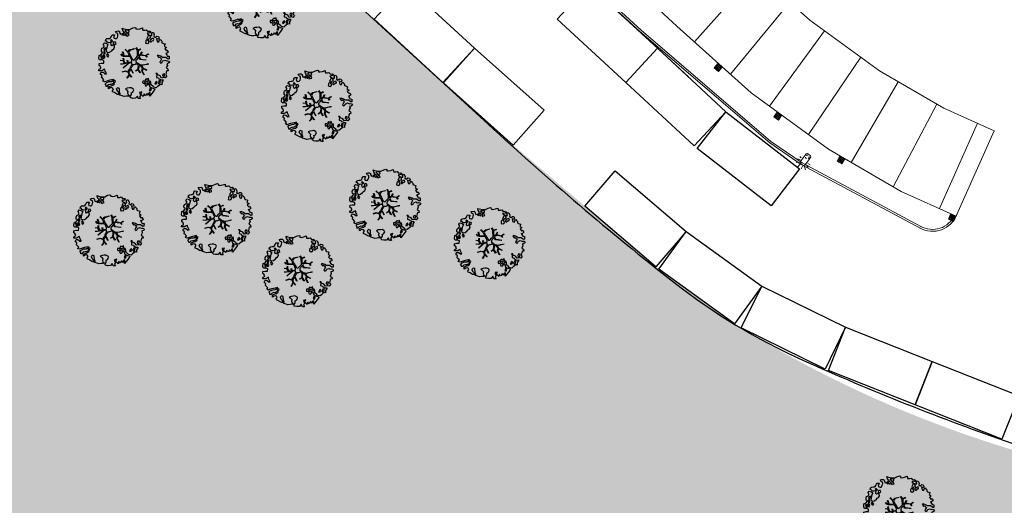
# Model space of a CAD drawing. Units: metres. Extents: x -2520 to -207, y 525 to 2204.
# Drawn here: x -2390 to -2338, y 841 to 867 of the extents above; entities that cross this region are included whole.
import ezdxf

# ---------------------------------------------------------------- set-up
doc = ezdxf.new("R2010")
doc.units = ezdxf.units.M
doc.header["$LTSCALE"] = 0.02
doc.linetypes.add('HIDDEN', pattern=[0.375, 0.25, -0.125])
for name, color, linetype, lineweight in [('0_Num_Penna__7', 7, 'Continuous', 18), ('imp_illuminazione_Num_Penna__7', 7, 'Continuous', 18), ('LAYER1_Num_Penna__10', 252, 'Continuous', 18), ('Nuova ipotesi parcheggio_Num_Penna__1', 7, 'Continuous', 18), ('pianta pilastri_Num_Penna__1', 1, 'Continuous', 18), ('pianta pilastri_Num_Penna__7', 7, 'Continuous', 18)]:
    doc.layers.add(name, color=color, linetype=linetype, lineweight=lineweight)
for name, color, linetype in [('SDF_PARCHEGGI_DIP', 253, 'Continuous'), ('SDF_PLANIVOLUMETRICO', 252, 'Continuous'), ('SDF_VERDE', 86, 'Continuous'), ('SDF_VERDE_ALBERI', 101, 'Continuous')]:
    doc.layers.add(name, color=color, linetype=linetype)
pattern_1 = [(45, (-1043.948481600774, -62.26371176320094), (-0.05612660075668222, 0.05612660075668222), []), (135, (-1043.948481600774, -62.26371176320094), (-0.05612660075668222, -0.0561266007566822), [])]

# ---------------------------------------------------------------- blocks, each defined once
blk = doc.blocks.new('Simboli_Albero5')
at = {"linetype": 'Continuous'}
for points in [[(-1.161887534135531, 1.27625389808594), (-1.120630989663368, 1.345769388001685), (-0.9908086323935095, 1.34023440354531), (-1.01276125135837, 1.28505709552303), (-1.044281929879617, 1.2347377331904), (-1.011051244212922, 1.157615808745277), (-0.9486489403489031, 1.138034251797819), (-0.8860988258511497, 1.142496759648537), (-0.8401061539539114, 1.197554255339242), (-0.8156846623332967, 1.269550611129205), (-0.8080582320435497, 1.344047849742708), (-0.8173806703275659, 1.396993903839643), (-0.8749370429095507, 1.426177515255176), (-0.9084333456089553, 1.455201322818255), (-0.9320819725680849, 1.52746730750647), (-0.8719169192386289, 1.539152805265928), (-0.7708747541923913, 1.54822362566847), (-0.7277863843105479, 1.514323882587973), (-0.7184499468753529, 1.461379834423752), (-0.6732641345511183, 1.372162975229003), (-0.5986350903872335, 1.388592602955839), (-0.5094262337347573, 1.433784411889519), (-0.4898386801778543, 1.496194718295328), (-0.5494844926602127, 1.580689449215868), (-0.5801044916465798, 1.698666483684775), (-0.4985160686742347, 1.669369056546941), (-0.4048327109521779, 1.652026756066789), (-0.3015592919805385, 1.629822519220454), (-0.1668910034286455, 1.633889589232126), (-0.01502222842145784, 1.707603954709612), (0.1029648145222382, 1.738203957935553), (0.1509351165309454, 1.713904284579371), (0.1530325589733366, 1.65858716846509), (0.2226678612205433, 1.641370676925732), (0.3670720157233518, 1.664633874520547), (0.5019899162243746, 1.716811054632672), (0.5159106797746063, 1.625342945752152), (0.5253729261507942, 1.596446953062525), (0.6383642212454106, 1.593414836173451), (0.7106222033912672, 1.617069459741828), (0.7870950661831557, 1.530099859556316), (0.9025972313870625, 1.543892808233068), (0.9360955400193234, 1.514855001518754), (0.9188870510220113, 1.445213702662244), (0.8780139299815346, 1.4478503817123), (0.7576738360376112, 1.424449381958254), (0.7886732677789041, 1.378602514762008), (0.8845858734935064, 1.329999156184158), (0.9397691781250614, 1.308054539761372), (1.01190135133038, 1.307661107855097), (1.007438843479576, 1.370211222352879), (0.9908834068119177, 1.420792211041743), (1.022412087875182, 1.471105576765154), (1.089684330647287, 1.46110808445809), (1.13948445213282, 1.333407177256845), (1.12226796059349, 1.263771875009525), (1.206093634100398, 1.203207393164746), (1.210949573857306, 1.212789451872425), (1.280984304619778, 1.267713136080431), (1.365069598550235, 1.25523876857568), (1.395945227283846, 1.185329846753632), (1.376363670336104, 1.122927542889812), (1.330644618013594, 1.115962167471821), (1.265873258065312, 1.142754721109611), (1.27980400890101, 1.051316616464192), (1.315405756585278, 0.9669696961775571), (1.346672811292137, 0.96920694671212), (1.387537929790597, 0.9665762642713105), (1.421831104777539, 1.081796807358586), (1.465187097624948, 1.09598118200887), (1.496194531908259, 1.050128318203434), (1.546380082757878, 0.9945655808168112), (1.548351716259731, 0.9152004092279356), (1.596308019117259, 0.8908987299390105), (1.668306380840022, 0.8664632391673592), (1.713893627612379, 0.8493725565687669), (1.691821196316141, 0.7701551956138246), (1.672381453393427, 0.7317889540061628), (1.78984724955717, 0.6662227277032287), (1.695636648446452, 0.5873907961125724), (1.786421700761821, 0.4810992594031518), (1.834771435525454, 0.5289297533196589), (1.887070433901954, 0.4180379066003184), (1.800100833716442, 0.3415650438085152), (1.749639657359239, 0.3490496600735753), (1.809289460517903, 0.2645769308461468), (1.837800023843101, 0.2019010074076277), (1.936345317931227, 0.1941487681770866), (1.935556448185707, 0.04989842091742958), (1.875379401638384, 0.03819691807404979), (1.750828417724733, 0.1254421437670032), (1.582522012448862, 0.1263628190622512), (1.489106277692372, 0.1917892372732126), (1.361918614728893, 0.2381613419257178), (1.301739562248258, 0.2264738382334883), (1.375715554082035, 0.1226811784148936), (1.433529541154257, 0.1416016804905667), (1.490936097169197, 0.08838800342812192), (1.538766591085732, 0.04003826866460258), (1.492787918339673, -0.01501722109341586), (1.439308624244404, -0.1205218939903148), (1.496729179410522, -0.1737335651200169), (1.56661609953926, -0.1428539457101579), (1.58383259107859, -0.07321864346283746), (1.603152521669927, -0.05889245478783778), (1.668185507974613, -0.03760889323677929), (1.70195143957244, -0.01856258222028373), (1.80271998504395, -0.05758388209051191), (1.8484330407573, -0.05062650921445311), (1.918082342155685, -0.06784099482106853), (1.970640960955734, -0.1306427272003816), (1.900606230192807, -0.1855664114083879), (1.818756180864511, -0.2043450994594025), (1.839907936865529, -0.2934341437806438), (1.817963320442686, -0.3486174484121989), (1.781432894921181, -0.4325709367925583), (1.841342318503393, -0.468953551679931), (1.865266570970107, -0.4931414152464981), (1.888779380513824, -0.5894354596488824), (1.802197215625256, -0.5937841517772426), (1.775396659445505, -0.6585495151164196), (1.750567736767607, -0.8026800500445006), (1.810353357341683, -0.8631247195576748), (1.725605002606699, -0.9708526438379863), (1.646373642500748, -0.9487822184743777), (1.526025546014353, -0.9721772216192335), (1.449684488772618, -0.8611515634171383), (1.327370755393986, -0.8051733924311009), (1.296497132593231, -0.7352784697602601), (1.224364959387913, -0.7348850378539851), (1.274552516170388, -0.7904617743917868), (1.259313654742073, -0.9394542456860506), (1.372177134963295, -0.9665204188985399), (1.386361509613835, -1.009876411745893), (1.44154481424539, -1.031821028168679), (1.501456243760003, -1.068217642207287), (1.604857477605037, -1.066387822730178), (1.604589854639926, -1.114471940460959), (1.53916343642868, -1.207887675217393), (1.540879440183744, -1.335320959453156), (1.454415081694151, -1.315615599497676), (1.393992413874003, -1.37540521074834), (1.31673667794621, -1.432677955280525), (1.241840010817214, -1.497191700738142), (1.112169476046802, -1.467640649786006), (1.073929043379849, -1.424152851388612), (0.9614589950651862, -1.324954504970719), (0.9548930481623756, -1.207095276900645), (0.9096932366869623, -1.11788042363861), (0.844133006993161, -1.235338217260477), (0.8652907596033401, -1.324419259039757), (0.9031317637545726, -1.440047233184515), (0.972631248586822, -1.481291784438042), (1.054219671558712, -1.510589211575905), (1.157493090530352, -1.53279344842224), (1.166817534747224, -1.585753501670354), (1.132917791666841, -1.628841871552254), (1.060264371681569, -1.724614669174798), (0.8980046724609565, -1.937733450629651), (0.9086412179467516, -1.750240926244999), (0.8218034233109393, -1.802657731020219), (0.8165420584296044, -1.884387968017222), (0.7328501964052521, -1.799781427307039), (0.6818817724192741, -1.888461034638112), (0.6288039127725824, -1.921839530938797), (0.588458035120766, -1.823028619817933), (0.544448989943703, -1.957435282013648), (0.4080727001787636, -1.834075064398803), (0.4712598619225901, -1.709378275784275), (0.3532748249117503, -1.739992278161367), (0.3624714542552283, -1.816986387732953), (0.4150300730548224, -1.879788120112295), (0.3494638467523146, -1.997253916276094), (0.3995175920522342, -2.0768727116793), (0.3346104146880862, -2.074108217755708), (0.2769382416404369, -2.068992657575222), (0.234369112605691, -1.938912685814728), (0.1375358315958692, -2.058615732513118), (-0.004351456188487646, -2.065045862000147), (-0.1244479347928973, -2.040344754195701), (-0.165045430326245, -1.989629954024082), (-0.1116919451715148, -1.908173336601834), (-0.08976132790030533, -1.85299203790305), (-0.08949370493473907, -1.804907920172241), (-0.09409602087725943, -1.766407867081853), (-0.01933316523081885, -1.725936180489612), (0.01219350989958912, -1.675608815615021), (0.0390000626885012, -1.610835449733884), (0.02717275090435578, -1.574706458660785), (-0.00632355179550359, -1.54568265109765), (-0.1022461659845249, -1.497059296759403), (-0.1960553326471199, -1.503765051753874), (-0.3115294995486693, -1.517553988565197), (-0.4103484132115227, -1.557893869607398), (-0.360019042404474, -1.589434543889041), (-0.3313826701382823, -1.628062411852966), (-0.2715990554966083, -1.688493082214961), (-0.2913004247757272, -1.774935439011472), (-0.2629216670006826, -1.861667420466574), (-0.2221983625267967, -1.888334165163599), (-0.2273199193164146, -1.946014340753209), (-0.2922190941385452, -1.943255843438862), (-0.3619802053262902, -1.950087407374099), (-0.4847013697626608, -1.966243415526264), (-0.5758798539845884, -1.932084052022219), (-0.7007044574725114, -1.892930946602036), (-0.6833601510597873, -1.7992615880313), (-0.7191037127686286, -1.738950730000823), (-0.7210753462704815, -1.659585558411948), (-0.7328946555126095, -1.623462563948067), (-0.7323674121234944, -1.52728833187723), (-0.8307728981199034, -1.495486031239352), (-0.9033065057733438, -1.567218775929291), (-0.8581066942979305, -1.656433629191326), (-0.8006861391318125, -1.709645300321029), (-0.7748142607892987, -1.813180345648846), (-0.7654698208120863, -1.866130390422256), (-0.8638813034172017, -1.834336092326367), (-0.9860752244644573, -1.754317868407668), (-1.09643383118555, -1.710434632171314), (-1.103273397662633, -1.640667524373981), (-1.052418789399326, -1.576019967433638), (-1.097750406424893, -1.510861172188186), (-1.138489715982359, -1.484182434272725), (-1.220337759378253, -1.50297512147489), (-1.314406546464397, -1.557770990809388), (-1.313753494134744, -1.437548703263985), (-1.171600589317677, -1.383020456894968), (-1.092109608788178, -1.357000767918521), (-0.9955339422690486, -1.285401834711365), (-1.057944248675085, -1.26581428115469), (-1.166471029986042, -1.325346277914548), (-1.233749269367308, -1.315356788149472), (-1.330043313769693, -1.338869597693133), (-1.400203853473158, -1.417841337375734), (-1.448293967813242, -1.417581716952213), (-1.445537476431582, -1.352668542979103), (-1.498082096080452, -1.289864804667047), (-1.437651425718286, -1.230081190025601), (-1.432795485961378, -1.220499131317979), (-1.283409582761124, -1.163605819540862), (-1.165544358081661, -1.157031870096375), (-1.025620701257139, -1.071242565629689), (-1.035076951024166, -1.042338570398101), (-1.160288989809033, -1.075309635641389), (-1.251743099538544, -1.089228393258935), (-1.35291107352532, -1.1223472691361), (-1.461300052677416, -1.157815205337442), (-1.526339035591263, -1.179106769430462), (-1.619882585221603, -1.137714407542944), (-1.564178033810094, -1.063492794436911), (-1.640638903383206, -0.9765071891674779), (-1.683735275807067, -0.9426014494777917), (-1.663900095045392, -0.8321170338158765), (-1.742991647059625, -0.785996547044931), (-1.740233149745109, -0.7210973722230278), (-1.696617536474605, -0.6588228832327161), (-1.607664309568463, -0.6616991869458957), (-1.523850629280332, -0.7222796738745387), (-1.521607382136608, -0.753538726039551), (-1.430169277491132, -0.7396079752035121), (-1.463399963157826, -0.6624860507584174), (-1.501512580951385, -0.5949641960376084), (-1.515571146660932, -0.5275601477156329), (-1.52502940236036, -0.4986421533328951), (-1.590068385274208, -0.5199337174258858), (-1.645643115879466, -0.5701352733597105), (-1.681766110343233, -0.5819545826018953), (-1.826024460144708, -0.5811597162473845), (-1.830626776087229, -0.5426596631569964), (-1.813550092640071, -0.4970744223170414), (-1.729203172353209, -0.4614726746329723), (-1.719345488138515, -0.4182504932683457), (-1.764539303004767, -0.3290276374643497), (-1.822093669653441, -0.2998580252000522), (-1.816704489898257, -0.1940937318796045), (-1.70595245127106, -0.1658447949105835), (-1.568913100701593, -0.1690027207404228), (-1.563390109463853, -0.03919636855459885), (-1.625800415869435, -0.01960881499795164), (-1.695441714726257, -0.002400326000554287), (-1.79161594679681, -0.001873082611552945), (-1.824854635005522, 0.07525483844278824), (-1.814341892527864, 0.2386853082016387), (-1.708319984717036, 0.2814002419376607), (-1.611484697774358, 0.4010892894848439), (-1.695438186154661, 0.4376197150061785), (-1.69726800563194, 0.5410209488512407), (-1.67033963457834, 0.6298203685138333), (-1.564309724225495, 0.6725293056406372), (-1.551835356720403, 0.7566145995710087), (-1.59702917158711, 0.8458374553750048), (-1.534099624333976, 0.9224301304983555), (-1.416508019229695, 0.8809119596700725), (-1.346998525923027, 0.8396474126560918), (-1.39325282417667, 0.7365138017765105), (-1.405735194223325, 0.652434504455357), (-1.435158430302181, 0.546798026008446), (-1.447646796957997, 0.4627107261453602), (-1.351865996793549, 0.3900513095509552), (-1.253200890373591, 0.4063391232530762), (-1.144538291647223, 0.4898991797271606), (-1.105772621524011, 0.5425996125517827), (-1.033378821962287, 0.5902822958343563), (-0.9896373997507908, 0.6766048402992908), (-1.00119708856937, 0.7608179491031706), (-1.077923575175191, 0.7997054374906156), (-1.135871373730424, 0.7567428765495379), (-1.174105809788216, 0.8002386774888635), (-1.183422251463071, 0.8531927341277878), (-1.16621975907492, 0.9228260304423657), (-1.219037998298518, 0.9375376484816798), (-1.293661045852787, 0.9211160232968041), (-1.334518161809228, 0.923740709128424), (-1.370521343941618, 0.9359614528188445), (-1.437400154807165, 1.018091118331341), (-1.480754141721718, 1.00389274452985), (-1.463411841241395, 1.097576102251764), (-1.405470039295778, 1.14053066065091), (-1.321256930491927, 1.152090349469603), (-1.256343756518618, 1.149333858087999), (-1.208125827305139, 1.173108293987895), (-1.171737215808662, 1.233025720112096)], [(-0.2109060452153244, 1.49947492449445), (-0.215248740734296, 1.586065091924866), (-0.3282320332868949, 1.589091212204721), (-0.3980071436262733, 1.582257642336742), (-0.4318988841646387, 1.539163275845624), (-0.3622555793754145, 1.521940787697019), (-0.362529198950142, 1.473848667424278), (-0.3218079004091123, 1.44719592187846), (-0.2687200322875469, 1.480554422418777)], [(-1.084096090171442, 0.9896968387661218), (-1.158199896879069, 1.069455442261273), (-1.21127775652576, 1.036076945960559), (-1.122723958135339, 0.9610604665000437)], [(-0.3894495674617247, 1.385043251152467), (-0.4347891870293097, 1.450208043007137), (-0.5071809806581768, 1.402511360573385), (-0.5916677090367557, 1.342859551481922), (-0.5364924069472181, 1.320920931668354), (-0.5002296043912793, 1.356790302317961), (-0.4547641758827012, 1.315673565937885), (-0.4091629299591659, 1.298584889272036)], [(-0.1998735997854055, 1.319087583619762), (-0.2498015361443322, 1.422754434497591), (-0.3171975819245745, 1.408689872178854), (-0.3416410752379306, 1.336697507065423), (-0.3419066922710954, 1.288599390183435), (-0.3035344540539882, 1.269167649802654), (-0.2865835795473686, 1.290704835168015)], [(0.8510920388316663, 0.9190109252825494), (0.8418874069461708, 0.9960110314633539), (0.7797387268965394, 1.063674700208878), (0.7123426811167519, 1.049610137890113), (0.6856759364195568, 1.008886833416341), (0.6830452539788894, 0.9680217149178247), (0.6754248202983035, 0.8935324788463106), (0.7210180636802761, 0.8764497987896789), (0.7643740565276858, 0.8906341734399916), (0.8027343015260158, 0.8711864279752888)], [(0.8583815965043868, 1.155967334741945), (0.9439197666088148, 1.171051594468963), (0.9381381940670508, 1.23008514060038), (0.8976745100167136, 1.304841999637375), (0.8085854656956144, 1.283690243636329), (0.7769169765401784, 1.209326816505609), (0.7477553668177279, 1.151766453247546), (0.7715438018690293, 1.103550529966753), (0.8411711015742185, 1.086340035036613)], [(1.072869735661243, 1.02360091949339), (1.116485348931747, 1.085875408483702), (1.095201787381029, 1.15090839478836), (1.035030737442412, 1.13921489448694), (0.9602658758635698, 1.098757207045878), (0.9337269460397692, 1.08206795889555), (0.8973383345432921, 1.022150532771377), (0.9307108342350148, 0.9690646705824122), (0.9643409484169752, 0.9640829218846818), (1.015055748588566, 1.004680417417688), (1.017694433571251, 1.045539539306958)], [(-1.507430411599671, 0.5231413965073557), (-1.439499119888296, 0.6333741942876827), (-1.518864291477257, 0.6314025607858866), (-1.548021910523403, 0.5738641992209637), (-1.562733528562603, 0.5210459599975366)], [(-0.9352514295114815, 0.9504139125396591), (-1.026551731997642, 0.9605472222622211), (-1.06084889766089, 0.8453046774817494), (-0.9767475986463978, 0.8328183167585621), (-0.9043558050175307, 0.8805149991923145)], [(-1.64696416508923, 0.06946422423936838), (-1.641435177241874, 0.199278578967153), (-1.735252346446487, 0.1925788205819003), (-1.711603719487357, 0.120312835893742), (-1.704772155552291, 0.05055172470565594), (-1.656799847611182, 0.02623805219826636)], [(-1.541052061134906, 0.08811910928233146), (-1.497302636380937, 0.1744356571380195), (-1.547364384222874, 0.2540604491504723), (-1.592957627604846, 0.2711431292070756), (-1.588622934627892, 0.1845589583858782), (-1.60109730213253, 0.1004736644555067)], [(-1.498613215011119, 0.3740171196631081), (-1.512685779871845, 0.4414191620523411), (-1.565506025028299, 0.4561447792428623), (-1.566151074815934, 0.3359164950882132), (-1.498880837976685, 0.3259330019323556)], [(-1.388388419773037, 0.3060918245613777), (-1.419923097445007, 0.2557704562960339), (-1.381816476261065, 0.1882405990332359), (-1.333860173403991, 0.1639389197443393), (-1.292607619608134, 0.2334324079669443), (-1.352259428699654, 0.3179191363455516)], [(0.8302082527661696, -1.143892110073125), (0.8497818071718939, -1.081483809600059), (0.8286260604941162, -0.9924167669719282), (0.7609603858159062, -1.054551447870296), (0.7010569588428552, -1.018160830440934), (0.6236614148233457, -1.099483636380455), (0.7076208998128095, -1.136006059359829), (0.7629460184689378, -1.133914613526429), (0.8039289433663726, -1.112491243883426)], [(1.68053300600468, -0.8576037342525069), (1.685914183217847, -0.7518334443228696), (1.59211901570643, -0.7585371933845977), (1.570046584410193, -0.8377545543395968), (1.605901955908394, -0.8740193628281361), (1.665947196906473, -0.8863739180013113)], [(-0.9855504491133615, -1.218131597872116), (-0.9418090269014101, -1.131809053407153), (-0.996986334923804, -1.109856434442406), (-1.057289190412575, -1.145605992760437), (-1.050323814994499, -1.191325045083147)], [(0.6060514913774568, -1.241251111833208), (0.6713580972568707, -1.171875430009408), (0.5873986122674069, -1.135353007030062), (0.5152664390620885, -1.134959575123787), (0.5148810096975467, -1.20709774493838), (0.5386614422068305, -1.255307671609984)], [(0.7643744034980955, -1.309442023967705), (0.822068578238941, -1.314561574824666), (0.7672727089043292, -1.220492787738408), (0.685282851483862, -1.263321537196759), (0.629708120878604, -1.313523093130584), (0.6605877402885199, -1.383410013259436), (0.7278439779765904, -1.393395512348093), (0.7641287822257254, -1.357530132374961)], [(0.9843187522787957, -1.541470836918506), (0.8953855211334485, -1.538584524730652), (0.9046999568754472, -1.591524582218369), (0.8659542825130302, -1.644215006568317), (0.9548955162003949, -1.647107315365417)], [(1.298597043073642, -1.230607624339314), (1.272585356638956, -1.151122640418833), (1.205047496834595, -1.189223264993757), (1.166034199506157, -1.289997807074485), (1.250247308310009, -1.278438118255792), (1.264966928891226, -1.225625875641583)], [(1.4524454541247, -1.23626442705995), (1.469927562697194, -1.11853100793067), (1.385708457283727, -1.130098699291295), (1.378207835934973, -1.180547882430176), (1.34432409793817, -1.223648245530512), (1.380067659647011, -1.283959103560989)]]:
    blk.add_lwpolyline(points, close=True, dxfattribs=at)
for points in [[(-0.5345881172174813, 0.4343514915709363), (-0.5032001144318201, 0.3069267817178911), (-0.4891821266455736, 0.2220087146271794), (-0.3784974212449015, 0.2203676203778002), (-0.2905214014140256, 0.2250589032239532), (-0.2346027737867189, 0.2330286011020348), (-0.1932326757946612, 0.2328061328773288), (-0.2832871793902996, 0.4133139858424784), (-0.4294291624178186, 0.5548260665876228)], [(-0.4189699033840952, 0.5754545008584557), (-0.2697183571290225, 0.434973737974758), (-0.1635480802283382, 0.5523287412887896), (-0.08592408658978457, 0.5570796371648328), (0.06434654590975697, 0.6028133228699062)], [(0.0776809067283466, 0.5830869719259795), (-0.06427233699969293, 0.5435168115124043), (-0.1347174925690524, 0.5273509568550594), (-0.1554671588323799, 0.5171201626552602), (-0.209678844172231, 0.4408551820116315), (-0.2305357432774144, 0.4099363405111092), (-0.1384445963280996, 0.2231913500734208), (-0.04008070650206719, 0.04885301900895911), (0, 0), (0.01962511471174366, -0.007345683940286563), (0.07141485446800289, 0.002718264388221314), (0.1588620999841623, 0.1036253317903402), (0.2472790443985105, 0.1910848089233355), (0.2324123513071754, 0.4994805364173089), (0.1514500912085168, 0.6416602390462742)], [(0.1732846917539064, 0.6591254936684834), (0.2593791592830712, 0.5117379654956551), (0.4087993189436929, 0.5916232938544965)], [(0.421070747172962, 0.564658491811656), (0.2675136970997301, 0.4868734105124872), (0.2710268119735701, 0.3709768888913629), (0.2857264207946173, 0.2208811048049597), (0.4020658729323259, 0.3071484148144918), (0.47210948278871, 0.4402281098032574)], [(-0.6746935261771796, -0.0106999221783326), (-0.5268668409544262, -0.03116327811193287), (-0.5143133314704755, -0.006405955970109289), (-0.5282777028360215, 0.08885613477099241)], [(-0.2929815320053422, -0.02004416133763698), (-0.2636421657916799, -0.1412477388020648), (-0.1880448070319289, -0.1302797012138797), (-0.1197079010639754, -0.1182447403601827), (-0.09166616728089139, -0.09873285509902985), (-0.07707202376741407, -0.08019066873666247), (-0.06769769901575273, -0.06679669488823947), (-0.07151609070024278, -0.02339830914706909), (-0.1543301372648784, 0.1560326120779223), (-0.2234758928693736, 0.1884773124444905), (-0.3766236330866377, 0.1831124111052986), (-0.504898815778688, 0.1858760509735475), (-0.5843766018151655, 0.2183903728446808), (-0.6531886656771348, 0.3129152201973966)], [(-0.6376388224152834, 0.3180078103579262), (-0.5718310948727776, 0.2431536915957224), (-0.5160933122679126, 0.2200813100479877), (-0.5197672764038543, 0.3049457607180557), (-0.5604759875200216, 0.4293205203730395)], [(-0.5096222870229212, 0.09495804109982942), (-0.4957651484987764, -0.02099209694202386), (-0.5041361536914337, -0.03749964588385524), (-0.4365142510200712, -0.1599610001109113), (-0.2864184669338101, -0.1452613912896936), (-0.3095447033006167, -0.02200318064433304)], [(0.6941273707625442, -0.0172458446680821), (0.5328310935774425, 0.002251803043151313), (0.3745987657416663, 0.01243074835628022), (0.3243408814605573, 0.0923774572790137), (0.2999828286197044, 0.1390080367739301), (0.1956763846724243, 0.02273092566193213), (0.1810286247382464, -0.006155284350825241), (0.1580714785736745, -0.04121101626424206), (0.1536088989601012, -0.1011969127999635), (0.1649166248998881, -0.1147061220316914), (0.2546371983548852, -0.1679541050823161), (0.3453154774897484, -0.2346656834859573), (0.4196530535541569, -0.2619661832040094), (0.4806582747332868, -0.2695543311293704), (0.6276961060793838, -0.2455280173680308), (0.774807549606976, -0.2111476714816263), (0.8338237472439687, -0.2021626608260476)], [(0.7425848406674049, 0.1397567047073665), (0.6726362320355292, 0.2166890688361036), (0.4958557212280539, 0.2414541551211187), (0.4141704552907868, 0.2491435392786343), (0.3851093968646637, 0.2327572223293259), (0.3383526342390724, 0.1967914045470138), (0.3144517815453582, 0.1752012739192992), (0.3912731605551016, 0.03509981665686723), (0.5257098626057086, 0.02403278716801083), (0.7066272638257942, -0.002832546176676942)], [(0.4843869076275951, 0.4132713103024059), (0.4195967371938423, 0.2956738430032715), (0.6737807793474531, 0.2342755554508358), (0.8181083488475451, 0.3297107270711592)], [(0.839700485407775, 0.3057958752264085), (0.693391894908018, 0.2269278655778635), (0.7560264343273957, 0.1407184010642197)], [(-0.6654261958683492, -0.2073340125313052), (-0.5578390604769083, -0.2099904195582099), (-0.4542199636944133, -0.1795205051835183), (-0.5321182744442012, -0.04665950495271431), (-0.6820392101176367, -0.03032503689007626)], [(-0.5382733203964563, -0.4170281465914627), (-0.2680511289845526, -0.1908896116873962), (-0.2752239704441308, -0.1794666503641338), (-0.5548407207670607, -0.2296691506906541), (-0.681021653008429, -0.222776622951443)], [(-0.5850238480143162, -0.6423259787324866), (-0.4108999826325999, -0.5853381835081564), (-0.272453618770669, -0.6192035158321119), (-0.1683179792903502, -0.4956253741966918), (-0.1378403007724955, -0.4099104506876472), (-0.08973852430335683, -0.3149840576218139), (-0.05220123377603159, -0.2613881452787439), (-0.04688818132353845, -0.2355538913968189), (-0.06548197817392065, -0.231317770684484), (-0.06927717430244229, -0.1671433732479102), (-0.08267915069291121, -0.157763051887116), (-0.2162077728075928, -0.1704816397084983), (-0.5248773406151486, -0.4264164704941891)], [(0.005365199906009366, -0.7107457901598764), (-0.1021705633961574, -0.5083913434307874), (-0.1207703568557008, -0.5041632252604131), (-0.1582480343527095, -0.5474071114111894), (-0.1958469438422981, -0.6113410507953745), (-0.2250112232445645, -0.6484434133477919), (-0.2211247993586767, -0.6919177702651496), (-0.1895083317390345, -0.7779643795840059), (-0.07339110942712068, -0.9224071844674029)], [(0.1354071161458705, -0.5925346704599974), (0.2580293196347156, -0.493880696837607), (0.288667847414672, -0.3771337023774777), (0.2900268604093981, -0.3181711211612424), (0.2830148682119216, -0.2757160888868384), (0.2511779383003159, -0.2310535767114459), (0.198492111825999, -0.2173159026457938), (0.1882077012055561, -0.206910260032771), (0.1696139043556286, -0.2026741393204645), (0.1403575851263668, -0.239682540869012), (0.09371204601848149, -0.2549383096574616), (0.04611281309553306, -0.2567584813952521), (0.0150191231819008, -0.2669356591743508), (-0.009805814531773649, -0.2647281792733338), (-0.02755114447563756, -0.2946297020636166), (-0.08385507433376915, -0.3750375697293862), (-0.1007043175600302, -0.4287407149138289), (-0.1122405083337981, -0.4566096062163183), (0.01157433907610539, -0.708713158672083)], [(0.3748817794021306, -0.6931571950662487), (0.2579080876421358, -0.5145707500710728), (0.1415090224745654, -0.6111900862729271)], [(0.5791894872277226, -0.7915326225020749), (0.4757986168801835, -0.5912844194418767), (0.5128271288531323, -0.4414627140681091), (0.4203902969425144, -0.3168138757004613), (0.3563351255661473, -0.2999050194442248), (0.3263719838132602, -0.2924977165413338), (0.2851013545191563, -0.4609212213073306), (0.2786041374847628, -0.514683979521692), (0.4017333519946078, -0.7015818166794361)], [(0.8419662876021903, -0.2270332124184051), (0.7705058192555043, -0.2401014970662345), (0.6307004423988474, -0.2651987459585428), (0.4690684675383636, -0.3077672460822214), (0.5387170050885288, -0.4364457420214194), (0.7316017515904605, -0.5419940109169943)], [(0.7273716274871731, -0.5605798052253306), (0.5447712916056844, -0.4654371789428069), (0.496427051151386, -0.6017436784755432), (0.6009028557805323, -0.7947574211133315)], [(-0.3302771724866034, -0.978946052565874), (-0.2615389592042447, -0.8944849151429821), (-0.2394382824882086, -0.8252855431177295), (-0.2154102011927534, -0.7829973567146453), (-0.2427109393097453, -0.6679949158784666), (-0.2716031459317492, -0.6533551584858515), (-0.4152017129840715, -0.6142920090927646), (-0.589265965335926, -0.6609277781247442)], [(-0.07650267858798543, -0.9234245031776709), (-0.1916621952195783, -0.7924452936472903), (-0.2238804366847944, -0.8201989495664179), (-0.2481369828142306, -0.9038652365037763), (-0.3241136471951904, -0.9872634413376886)]]:
    blk.add_lwpolyline(points, dxfattribs=at)

msp = doc.modelspace()

# ---------------------------------------------------------------- hatches: boundary and pattern name
at = {"layer": 'pianta pilastri_Num_Penna__1', "linetype": 'Continuous', "true_color": 0x545454}
h = msp.add_hatch(dxfattribs=at)
h.set_pattern_fill('ANSI37', color=251, scale=0.025, style=0)
h.set_pattern_definition(pattern_1)
h.paths.add_polyline_path([(-2352.716989512239, 864.3349707328242), (-2352.940412927521, 864.5351755716857), (-2353.140617766383, 864.3117521564039), (-2352.917194351101, 864.1115473175417)], flags=0)
h = msp.add_hatch(dxfattribs=at)
h.set_pattern_fill('ANSI37', color=251, scale=0.025, style=0)
h.set_pattern_definition(pattern_1)
h.paths.add_polyline_path([(-2349.768549195583, 861.9303764740395), (-2349.945098186401, 861.6878265743468), (-2349.702548286709, 861.5112775835279), (-2349.52599929589, 861.753827483221)], flags=0)
h = msp.add_hatch(dxfattribs=at)
h.set_pattern_fill('ANSI37', color=251, scale=0.025, style=0)
h.set_pattern_definition(pattern_1)
h.paths.add_polyline_path([(-2346.148940705236, 859.4252231370939), (-2346.40817100625, 859.5762186702597), (-2346.559166539416, 859.3169883692457), (-2346.299936238402, 859.1659928360792)], flags=0)
h = msp.add_hatch(dxfattribs=at)
h.set_pattern_fill('ANSI37', color=251, scale=0.025, style=0)
h.set_pattern_definition(pattern_1)
h.paths.add_polyline_path([(-2340.59315359528, 856.2044791753325), (-2340.3193164345, 856.0819507737641), (-2340.196788032932, 856.3557879345436), (-2340.470625193711, 856.4783163361122)], flags=0)
at = {"layer": 'SDF_VERDE'}
h = msp.add_hatch(dxfattribs=at)
h.set_pattern_fill('AR-SAND', color=256, scale=0.09999999999999996, angle=0.04647759005928843, style=0)
h.set_pattern_definition([(37.5464775900593, (-2688.244589991994, 832.9646481371663), (-0.1639731329548162, 4.894000970624032), [0, -3.860799999999998, 0, -4.317999999999994, 0, -4.127499999999994]), (7.546477590059264, (-2688.244589991994, 832.9646481371663), (4.489416561182766, 7.171895121164136), [0, -2.082799999999999, 0, -3.4798, 0, -1.3335]), (327.5464775900593, (-2691.368788964095, 832.9621138270971), (7.909909441700047, 0.02078826843331472), [0, -1.27, 0, -4.571999999999998, 0, -5.968999999999999]), (317.5464775900593, (-2691.368788964095, 832.9621138270971), (7.633753639094349, 2.235486368917015), [0, -0.6349999999999997, 0, -2.997199999999999, 0, -3.428999999999999])])
edge = h.paths.add_edge_path()
edge.add_line((-2414.780571177173, 891.8847357616129), (-2420.34128418174, 780.0962117430341))
edge.add_line((-2420.34128418174, 780.0962117430342), (-2074.578980458106, 780.5892636406647))
edge.add_line((-2074.578980458106, 780.5892636406646), (-2069.756895078118, 789.2107220783873))
edge.add_line((-2069.756895078118, 789.2107220783873), (-2069.765751886353, 800.1290511034329))
edge.add_arc((-2093.657001000869, 799.0433739203525), 23.91590431486324, 2.601871305987321, 29.71047734416632)
edge.add_line((-2072.885059983917, 810.8965146681019), (-2088.419847151745, 832.3208275428275))
edge.add_line((-2088.419847151745, 832.3208275428274), (-2088.163552101249, 833.800347817863))
edge.add_line((-2088.163552101249, 833.8003478178632), (-2091.914598770213, 838.7708097182265))
edge.add_line((-2091.914598770213, 838.7708097182262), (-2129.863075776118, 838.6761274499238))
edge.add_line((-2129.863075776118, 838.676127449924), (-2162.24780882299, 838.5911213706879))
edge.add_line((-2162.24780882299, 838.5911213706879), (-2163.766759421196, 838.6195782301218))
edge.add_line((-2163.766759421195, 838.6195782301216), (-2166.261298287443, 838.7697893455713))
edge.add_line((-2166.261298287443, 838.7697893455713), (-2169.792896428227, 839.1055628116161))
edge.add_line((-2169.792896428227, 839.1055628116161), (-2178.293219834539, 840.2983017005174))
edge.add_line((-2178.293219834539, 840.2983017005175), (-2187.309822358182, 841.3764130897287))
edge.add_line((-2187.309822358183, 841.3764130897288), (-2317.230250802391, 841.2123709905218))
edge.add_arc((-2319.105827980398, 903.5667677212697), 62.38259838613772, 238.1188939557298, 271.72289798615907, ccw=False)
edge.add_line((-2352.053718064125, 850.5948400572997), (-2356.108281641851, 853.5206756976212))
edge.add_line((-2356.108281641851, 853.5206756976212), (-2363.917477004323, 860.1712124544085))
edge.add_line((-2363.917477004323, 860.1712124544088), (-2371.359796839572, 866.9047333134481))
edge.add_line((-2371.359796839573, 866.9047333134482), (-2378.725816541131, 873.6679983353337))
edge.add_line((-2378.725816541131, 873.6679983353334), (-2382.524557330178, 877.1630190982917))
edge.add_line((-2382.524557330178, 877.1630190982917), (-2385.980790676926, 880.7761134857707))
edge.add_line((-2385.980790676926, 880.7761134857706), (-2391.494031518365, 888.4367918427315))
edge.add_arc((-2395.838171749421, 885.9612220794436), 4.999999999997847, 29.67726478450924, 86.78419955365028)
edge.add_line((-2395.557687535976, 890.9533487410965), (-2414.780571177173, 891.8847357616127))

# ---------------------------------------------------------------- linework, layer by layer
at = {"layer": '0_Num_Penna__7', "linetype": 'Continuous'}
for p, q in [((-2340.446328267833, 856.4911411896652), (-2340.568738753155, 856.2172512974026)), ((-2340.568738753155, 856.2172512974026), (-2340.294848860892, 856.0948408120815))]:
    msp.add_line(p, q, dxfattribs=at)
at = {"layer": 'imp_illuminazione_Num_Penna__7', "linetype": 'Continuous', "flags": 128}
msp.add_lwpolyline([(-2348.063592163818, 859.6574667859473), (-2348.144536918943, 859.7161860044176), (-2348.21436890574, 859.7050732360905), (-2348.527595688663, 859.2732884490539, 0.1989123673795103), (-2348.53472072374, 859.2435144305924), (-2348.528815722589, 859.2064077484175, 0.198912367379465), (-2348.51280047285, 859.1803161774411), (-2348.377733694901, 859.0823355778301, 0.1989123673797656), (-2348.347959676439, 859.0752105427533), (-2348.310852994264, 859.0811155439043, 0.1989123673792721), (-2348.284761423288, 859.0971307936428), (-2347.971534640366, 859.5289155806792), (-2347.982647408693, 859.5987475674768)], format="xyb", close=True, dxfattribs=at)
for points in [[(-2348.610253175161, 859.2608276316465), (-2348.745008757664, 859.2304270092271)], [(-2348.54654279103, 859.1292194058504), (-2348.663326918054, 859.0021099400032)], [(-2348.536039365314, 859.3798660239814), (-2348.656345117562, 859.4376626499858)], [(-2348.474270074397, 859.4858700896144), (-2348.552794312252, 859.5544887367354)], [(-2348.412600292649, 859.0377757695852), (-2348.483051178665, 858.8924988401669)], [(-2348.195786341154, 859.0939519887801), (-2348.101326411022, 858.9774444179794)], [(-2348.116711846325, 859.1849037772992), (-2348.00516614342, 859.1039859156261)], [(-2348.296870756771, 859.0087350867608), (-2348.252867342717, 858.8457203196346)]]:
    msp.add_lwpolyline(points, dxfattribs=at)
at = {"layer": 'imp_illuminazione_Num_Penna__7', "linetype": 'HIDDEN'}
msp.add_circle((-2348.151670991524, 859.53604965326), 0.1, dxfattribs=at)
at = {"layer": 'LAYER1_Num_Penna__10', "linetype": 'Continuous'}
for p, q in [((-2357.058126884172, 866.3177735798862), (-2363.462401555626, 872.23798330383)), ((-2357.124615944203, 866.2430554537742), (-2363.530397667715, 872.1646583197509)), ((-2350.164579960628, 860.2820536165688), (-2357.124615944203, 866.2430554537742)), ((-2350.103619167281, 860.3615064894433), (-2357.058126884172, 866.3177735798862)), ((-2348.481967227204, 859.1292460022015), (-2350.164579960628, 860.2820536165688)), ((-2348.429986444913, 859.214851345531), (-2350.103619167281, 860.3615064894433)), ((-2342.074791838566, 855.7056542083229), (-2348.481967227204, 859.1292460022015)), ((-2342.028619543561, 855.7943632421565), (-2348.429986444913, 859.214851345531))]:
    msp.add_line(p, q, dxfattribs=at)
for radius, end in [(1.400229355402303, 339.5557606473545), (1.300229355401825, 335.1718712026998)]:
    msp.add_arc((-2341.441311878338, 856.9543917258678), radius, 240.6640219984096, end, dxfattribs=at)
at = {"layer": 'Nuova ipotesi parcheggio_Num_Penna__1', "linetype": 'Continuous'}
for p, q in [((-2355.13822339111, 866.5289187386735), (-2373.526283494488, 883.5789643702143)), ((-2348.012491525933, 866.8604621050139), (-2351.770612201304, 870.225011356354)), ((-2350.870131400041, 869.418833942838), (-2354.205217726092, 865.6936226471181)), ((-2349.082029978095, 867.8179925063306), (-2352.268603162191, 863.9598211958206)), ((-2351.158490566796, 862.9659658025618), (-2355.13822339111, 866.5289187386735)), ((-2344.281998199742, 864.1475398509662), (-2348.012491525933, 866.8604621050139)), ((-2347.230078312501, 866.2914686682242), (-2350.170820667961, 862.2477037889577)), ((-2345.28907117045, 864.8799123376026), (-2348.084610957154, 860.7305519658142)), ((-2340.833317510705, 862.1407528940284), (-2344.281998199742, 864.1475398509662)), ((-2343.281214362592, 863.5651838336372), (-2345.795946097129, 859.2435956645364)), ((-2347.01680940357, 859.9540159036013), (-2351.158490566796, 862.9659658025618)), ((-2341.206852041426, 862.35811260106), (-2343.547617139448, 857.9352932631199)), ((-2338.132263620229, 860.9335622420537), (-2340.833317510705, 862.1407528940284)), ((-2339.034916480322, 861.3369877710751), (-2341.075091235665, 856.7721562333653)), ((-2338.132263620229, 860.9335622420537), (-2340.294848860892, 856.0948408120815)), ((-2343.117265656966, 857.6848717773961), (-2347.01680940357, 859.9540159036013)), ((-2340.172438375573, 856.3687307043439), (-2343.117265656966, 857.6848717773961))]:
    msp.add_line(p, q, dxfattribs=at)
at = {"layer": 'pianta pilastri_Num_Penna__7', "linetype": 'Continuous', "flags": 128}
for points in [[(-2352.917194351101, 864.1115473175417), (-2353.140617766383, 864.3117521564039), (-2352.917194351101, 864.1115473175417), (-2352.716989512239, 864.3349707328242), (-2352.940412927521, 864.5351755716857), (-2353.140617766383, 864.3117521564039)], [(-2349.702548286709, 861.5112775835279), (-2349.945098186401, 861.6878265743468), (-2349.702548286709, 861.5112775835279), (-2349.52599929589, 861.753827483221), (-2349.768549195583, 861.9303764740395), (-2349.945098186401, 861.6878265743468)], [(-2346.299936238402, 859.1659928360792), (-2346.559166539416, 859.3169883692457), (-2346.299936238402, 859.1659928360792), (-2346.148940705236, 859.4252231370939), (-2346.40817100625, 859.5762186702597), (-2346.559166539416, 859.3169883692457)], [(-2340.319316433889, 856.0819507737641), (-2340.59315359528, 856.2044791747209), (-2340.319316433889, 856.0819507737641), (-2340.196788032933, 856.3557879351562), (-2340.470625194323, 856.4783163361122), (-2340.59315359528, 856.2044791747209)]]:
    msp.add_lwpolyline(points, dxfattribs=at)
at = {"layer": 'SDF_PARCHEGGI_DIP'}
for points in [[(-2371.359796839573, 866.9047333134482), (-2369.668980584102, 868.7462382388376), (-2365.985970733323, 865.3646057278951), (-2367.676786988794, 863.5231008025052)], [(-2361.551696662076, 866.9143210449813), (-2359.853372961946, 868.7489045425566), (-2356.184205966795, 865.3522571422961), (-2357.882529666926, 863.5176736447204)], [(-2367.649629296917, 863.498529581598), (-2365.985970733323, 865.3646057278951), (-2362.253818440729, 862.0372886007056), (-2363.917477004323, 860.1712124544088)], [(-2357.882529666927, 863.517673644719), (-2356.184205966796, 865.3522571422943), (-2352.515038971645, 861.9556097420339), (-2354.213362671776, 860.1210262444581)], [(-2354.047005549995, 859.9799887250317), (-2352.515038971645, 861.9556097420337), (-2348.563796937641, 858.8916765853347), (-2350.095763515991, 856.9160555683322)], [(-2360.071923909766, 856.8905093888355), (-2358.449591131211, 858.7926230435957), (-2354.645363821691, 855.5479574864843), (-2356.267696600246, 853.6458438317242)], [(-2356.108281641851, 853.5206756976212), (-2354.645363821691, 855.5479574864844), (-2350.590800243964, 852.6221218461626), (-2352.053718064125, 850.5948400572997)], [(-2351.691257305943, 850.3773514225464), (-2350.590800243964, 852.6221218461626), (-2346.101259396732, 850.4212077222053), (-2347.201716458711, 848.1764372985892)], [(-2347.020479637286, 848.0963347903323), (-2346.101259396732, 850.4212077222053), (-2341.451513532986, 848.582767241097), (-2342.37073377354, 846.2578943092241)], [(-2342.37073377354, 846.2578943092242), (-2341.451513532986, 848.582767241097), (-2336.80176766924, 846.7443267599889), (-2337.720987909795, 844.4194538281157)]]:
    msp.add_lwpolyline(points, close=True, dxfattribs=at)
at = {"layer": 'SDF_PLANIVOLUMETRICO'}
for p, q in [((-2354.523880547437, 863.8152488712911), (-2374.896957642068, 882.6751588836219)), ((-2383.206471734571, 877.7473555613548), (-2365.250139351231, 861.2817842874173))]:
    msp.add_line(p, q, dxfattribs=at)
for centre, radius, start, end in [((-2257.637598182881, 977.7717703470685), 158.5887003190547, 227.2684899023182, 231.9834959199947), ((-2334.594050049743, 879.3304652010794), 33.63676538893147, 231.9834959199947, 245.7934765795293), ((-2293.057903387422, 971.7244468667473), 134.9377985899287, 245.7934765795293, 250.9106937808162)]:
    msp.add_arc(centre, radius, start, end, dxfattribs=at)

# ---------------------------------------------------------------- block references
at = {"layer": 'SDF_VERDE_ALBERI', "rotation": 0.04647759005927614}
for p in [(-2377.44958374188, 867.9780604327169), (-2384.285958702069, 864.731540919676), (-2374.497246552961, 862.4413344287362), (-2370.837613462711, 857.1408894465291), (-2379.857403390334, 856.3675251357758), (-2385.634703906007, 855.7735704827576), (-2365.235031103227, 855.0829966179837), (-2375.505461746575, 853.5884740913237), (-2343.300468592345, 840.7193320646796)]:
    msp.add_blockref('Simboli_Albero5', p, dxfattribs=at)

doc.saveas('drawing.dxf')
